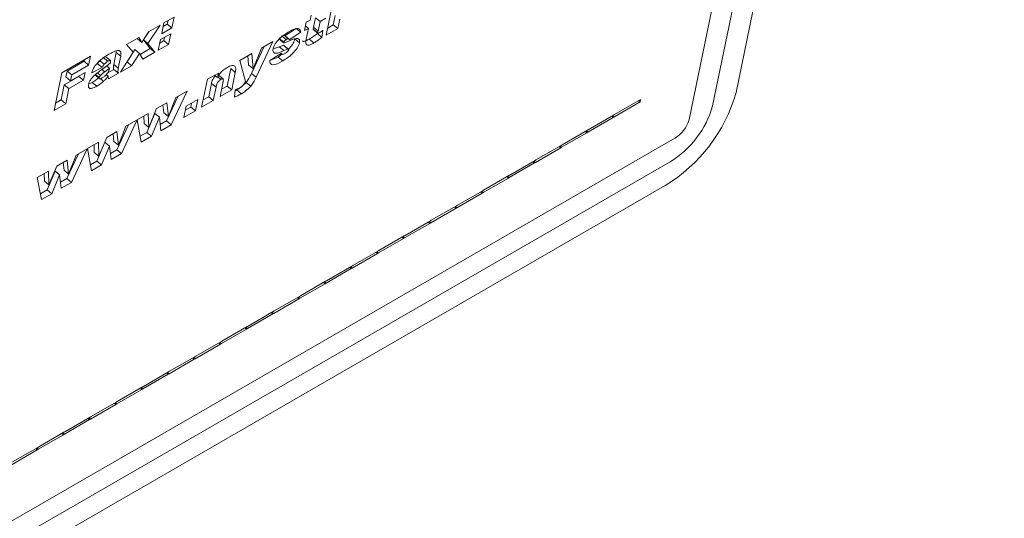
# Model space of a CAD drawing. Units: inches. Extents: x 0.3 to 16.7, y 0.3 to 10.7.
# Drawn here: x 6.5 to 6.7, y 8.2 to 8.3 of the extents above; entities that cross this region are included whole.
import ezdxf

# ---------------------------------------------------------------- set-up
doc = ezdxf.new("R2010")
doc.units = ezdxf.units.IN
doc.header["$MEASUREMENT"] = 0

msp = doc.modelspace()

# ---------------------------------------------------------------- linework, layer by layer
at = {"color": 7, "linetype": 'Continuous', "lineweight": 15}
for p, q in [((6.647310973038878, 8.320409308055611), (6.697847574873676, 8.565787401696968)), ((6.642891568997433, 8.317858040407744), (6.693428170832231, 8.563236134049099)), ((6.638472164955989, 8.315306772759877), (6.689008766790786, 8.560684866401232)), ((6.570102488968409, 8.331177374567892), (6.571184472409635, 8.336430717818823)), ((6.539532852907851, 8.33351657911863), (6.541450098942351, 8.33462338169539)), ((6.541450098942351, 8.33462338169539), (6.541032571353512, 8.332595481393577)), ((6.567076088049991, 8.334058998011477), (6.567260895343414, 8.334956122048272)), ((6.568079979520428, 8.334468492662774), (6.567713372459685, 8.3326885559447)), ((6.568944487712325, 8.333757211644672), (6.568079979520428, 8.334468492662774)), ((6.570040056874896, 8.334389670259966), (6.568944487712325, 8.333757211644672)), ((6.571790437064776, 8.33490770118377), (6.571429119101656, 8.333153692555053)), ((6.572654945256672, 8.334196420165668), (6.572293731001349, 8.332442351667712)), ((6.538802438896871, 8.333094920085355), (6.536528438042299, 8.329614693161227)), ((6.536611300571729, 8.331830002854769), (6.538802438896871, 8.333094920085355)), ((6.539115325319011, 8.331488678816816), (6.539532852907851, 8.33351657911863)), ((6.541032571353512, 8.332595481393577), (6.539115325319011, 8.331488678816816)), ((6.540167959453817, 8.333306822280917), (6.539398240187952, 8.332862472806976)), ((6.540302675881513, 8.333960773129245), (6.540167959453817, 8.333306822280917)), ((6.541032571353512, 8.332595481393577), (6.540167959453817, 8.333306822280917)), ((6.564450828888563, 8.332471155354899), (6.562335500962685, 8.33107850165994)), ((6.565315337080459, 8.331759874336797), (6.564450828888563, 8.332471155354899)), ((6.566022935376202, 8.332070635380814), (6.566345674039012, 8.333637338978203)), ((6.566753349387181, 8.332492294414088), (6.566022935376202, 8.332070635380814)), ((6.566753349387181, 8.332492294414088), (6.566203075818779, 8.332945047534794)), ((6.566345674039012, 8.333637338978203), (6.567076088049991, 8.334058998011477)), ((6.56640343928168, 8.33079277671651), (6.566753349387181, 8.332492294414088)), ((6.568531730682125, 8.33159385859775), (6.567667118782432, 8.33230519948509)), ((6.567667118782432, 8.33230519948509), (6.567698438536984, 8.33227872809624)), ((6.567692423484785, 8.332271543009353), (6.56855703538448, 8.331560202122013)), ((6.568577880651582, 8.331977274926597), (6.567713372459685, 8.3326885559447)), ((6.568944487712325, 8.333757211644672), (6.568577880651582, 8.331977274926597)), ((6.572293731001349, 8.332442351667712), (6.570102488968409, 8.331177374567892)), ((6.571429119101656, 8.333153692555053), (6.57038540383735, 8.332551168558053)), ((6.572293731001349, 8.332442351667712), (6.571429119101656, 8.333153692555053)), ((6.532502812504288, 8.329458223178188), (6.534785317398176, 8.330775885206204)), ((6.534466104800449, 8.330591392363434), (6.53449182433399, 8.330549112888159)), ((6.535356332525885, 8.329837831870057), (6.53449182433399, 8.330549112888159)), ((6.534785317398176, 8.330775885206204), (6.535356332525885, 8.329837831870057)), ((6.535356332525885, 8.329837831870057), (6.536611300571729, 8.331830002854769)), ((6.536667925028635, 8.331862476125389), (6.535667559623281, 8.330331782234852)), ((6.538469847993391, 8.328355032106167), (6.538887479290029, 8.330382872538742)), ((6.538887479290029, 8.330382872538742), (6.540804725324528, 8.331489675115503)), ((6.53965730226369, 8.330827066549361), (6.539522585835995, 8.33017311570103)), ((6.540804725324528, 8.331489675115503), (6.540387094027891, 8.329461834682927)), ((6.562113669985902, 8.32988476431959), (6.561249161794005, 8.330596045337696)), ((6.561257873248913, 8.330463586210115), (6.56212238144081, 8.329752305192011)), ((6.562556709692689, 8.33039442365433), (6.561692201500793, 8.331105704672432)), ((6.562977763346612, 8.330528268729816), (6.562113255154715, 8.33123954974792)), ((6.562157953215021, 8.331205471774183), (6.562113255154715, 8.33123954974792)), ((6.563031898816402, 8.330505507287391), (6.562167286916708, 8.33121684817473)), ((6.565315337080459, 8.331759874336797), (6.563106672137702, 8.330305793248105)), ((6.565070068141659, 8.329787104454528), (6.564205456241966, 8.330498445341865)), ((6.567765433773545, 8.329746902121512), (6.566900821873851, 8.330458243008852)), ((6.568449594107271, 8.331648624321673), (6.56843466018457, 8.331503592887959)), ((6.569299168376466, 8.330792311869857), (6.56843466018457, 8.331503592887959)), ((6.569436788622466, 8.332125199901917), (6.569299168376466, 8.330792311869857)), ((6.53376379560233, 8.328018699052324), (6.532502812504288, 8.329458223178188)), ((6.536966292359261, 8.328697398888426), (6.535038882960699, 8.327584729126478)), ((6.536528438042299, 8.329614693161227), (6.535663929850402, 8.33032597417933)), ((6.535663929850402, 8.330325854401934), (6.536966292359261, 8.328697398888426)), ((6.536528438042299, 8.329614693161227), (6.537830800551157, 8.327986117870324)), ((6.537830800551157, 8.327986117870324), (6.536966292359261, 8.328697398888426)), ((6.540387094027891, 8.329461834682927), (6.538469847993391, 8.328355032106167)), ((6.539522585835995, 8.33017311570103), (6.538752866570128, 8.32972876622709)), ((6.540387094027891, 8.329461834682927), (6.539522585835995, 8.33017311570103)), ((6.558399582668675, 8.329050301992783), (6.556018347952488, 8.323989333499028)), ((6.556332582575982, 8.324884022662761), (6.557896288732102, 8.328759612665849)), ((6.560046047646429, 8.330000642071035), (6.556882856144385, 8.323278052480925)), ((6.557896288732102, 8.328759612665849), (6.560046047646429, 8.330000642071035)), ((6.561255487969593, 8.329009960770247), (6.560085352901315, 8.328608474358349)), ((6.562120099869287, 8.328298619882908), (6.561255487969593, 8.329009960770247)), ((6.562894485985996, 8.32858565986402), (6.562029874086303, 8.32929700075136)), ((6.563006905237437, 8.328568759845894), (6.562142293337744, 8.329280100733234)), ((6.520302212488994, 8.324120155010345), (6.525688899148699, 8.327229823027848)), ((6.525688899148699, 8.327229823027848), (6.525347285666921, 8.32557078429101)), ((6.528973221357095, 8.326283601876623), (6.528108609457401, 8.326994942763964)), ((6.529433683973699, 8.326408579765713), (6.528569175781803, 8.327119860783815)), ((6.530537549759994, 8.327949106079263), (6.530070138721021, 8.325679589461611)), ((6.530551550312525, 8.328263782170488), (6.530537549759994, 8.327949106079263)), ((6.531402057951891, 8.327237825061161), (6.530537549759994, 8.327949106079263)), ((6.531402057951891, 8.327237825061161), (6.530934646912917, 8.324968308443509)), ((6.531348544728879, 8.324243991237529), (6.53376379560233, 8.328018699052324)), ((6.534067348322782, 8.328488338381026), (6.532583912001177, 8.326167504558022)), ((6.534931960222474, 8.327776997493686), (6.533448420193073, 8.325456223539916)), ((6.534931960222474, 8.327776997493686), (6.534067348322782, 8.328488338381026)), ((6.535548295657268, 8.326668455842306), (6.534931960222474, 8.327776997493686)), ((6.537830800551157, 8.327986117870324), (6.535548295657268, 8.326668455842306)), ((6.553837684114795, 8.326416630092062), (6.556111684969367, 8.32772938284268)), ((6.555336987729268, 8.32728230356717), (6.555467970676289, 8.3255953635501)), ((6.556111684969367, 8.32772938284268), (6.556332582575982, 8.324884022662761)), ((6.559467047018386, 8.326407875278514), (6.561655696356413, 8.327843934403546)), ((6.561041953616533, 8.327075990357175), (6.559584755367452, 8.32648519255358)), ((6.56183376264306, 8.327660520027194), (6.561041953616533, 8.327075990357175)), ((6.561906565516225, 8.326364649469836), (6.561041953616533, 8.327075990357175)), ((6.561561011138179, 8.327782033469218), (6.561779834588862, 8.327601818308993)), ((6.524482673767228, 8.32628212517835), (6.521287229140462, 8.324437434260668)), ((6.525347285666921, 8.32557078429101), (6.522151841040155, 8.323726093373327)), ((6.524541372380066, 8.326567513846811), (6.524482673767228, 8.32628212517835)), ((6.525347285666921, 8.32557078429101), (6.524482673767228, 8.32628212517835)), ((6.527904512513825, 8.325098133541807), (6.525933960671907, 8.324122957061402)), ((6.527039900614131, 8.325809474429146), (6.526791520441435, 8.32568644735185)), ((6.527904512513825, 8.325098133541807), (6.527039900614131, 8.325809474429146)), ((6.528280349568459, 8.325738941576002), (6.527415737668766, 8.326450282463343)), ((6.529247735894517, 8.324980366012817), (6.528740812185065, 8.325397315578424)), ((6.529194637502691, 8.324722641952969), (6.529247735894517, 8.324980366012817)), ((6.530934646912917, 8.324968308443509), (6.530070138721021, 8.325679589461611)), ((6.533448420193073, 8.325456223539916), (6.531348544728879, 8.324243991237529)), ((6.532583912001177, 8.326167504558022), (6.532576756163216, 8.326163373580696)), ((6.533448420193073, 8.325456223539916), (6.532583912001177, 8.326167504558022)), ((6.552114475367606, 8.324911795591168), (6.551434670761335, 8.321611143218254)), ((6.552979087267301, 8.324200454703828), (6.552114475367606, 8.324911795591168)), ((6.55487092489165, 8.322444021850442), (6.553837684114795, 8.326416630092062)), ((6.556332582575982, 8.324884022662761), (6.555467970676289, 8.3255953635501)), ((6.518840554804663, 8.317023282351387), (6.520302212488994, 8.324120155010345)), ((6.523494649589661, 8.323438046808539), (6.520755726683232, 8.321856900270308)), ((6.521287229140462, 8.324437434260668), (6.521059486819276, 8.323331568113357)), ((6.521923995011173, 8.322620287095253), (6.521059486819276, 8.323331568113357)), ((6.522151841040155, 8.323726093373327), (6.521287229140462, 8.324437434260668)), ((6.521923995011173, 8.322620287095253), (6.524662917917602, 8.324201433633483)), ((6.522151841040155, 8.323726093373327), (6.521923995011173, 8.322620287095253)), ((6.523515391148967, 8.323538884936577), (6.523494649589661, 8.323438046808539)), ((6.524359261489353, 8.322726705921198), (6.523494649589661, 8.323438046808539)), ((6.524662917917602, 8.324201433633483), (6.524359261489353, 8.322726705921198)), ((6.526527480391463, 8.323729668083088), (6.527391988583361, 8.323018387064984)), ((6.527355379731183, 8.323212826967342), (6.526643425707987, 8.32379843634664)), ((6.527577936662543, 8.32360382726571), (6.526999973112466, 8.324079511432853)), ((6.528159529985499, 8.322509721223605), (6.527560617460523, 8.32300228929396)), ((6.528375657033473, 8.324291651960117), (6.527853177154541, 8.324721414165152)), ((6.529037831314334, 8.323484908091485), (6.52866946122105, 8.323787861103298)), ((6.530090258033548, 8.324727948764316), (6.528866817157851, 8.324021671380313)), ((6.530954766225444, 8.32401666774621), (6.529114575083768, 8.322954348012233)), ((6.530954766225444, 8.32401666774621), (6.530090258033548, 8.324727948764316)), ((6.547720687151906, 8.322885362910522), (6.549780635114435, 8.324074545556826)), ((6.549602361412195, 8.323209098107073), (6.549057688064805, 8.323657181193775)), ((6.549780635114435, 8.324074545556826), (6.549602361412195, 8.323209098107073)), ((6.550226371223932, 8.322870153802622), (6.549672364174854, 8.32332602027933)), ((6.550664536664283, 8.322960702443234), (6.549799924764589, 8.323672043330573)), ((6.552979087267301, 8.324200454703828), (6.552299282661028, 8.320899802330917)), ((6.556882856144385, 8.323278052480925), (6.556018347952488, 8.323989333499028)), ((6.520755726683232, 8.321856900270308), (6.520167288645705, 8.318999540469312)), ((6.521620338582925, 8.321145559382968), (6.520755726683232, 8.321856900270308)), ((6.521620338582925, 8.321145559382968), (6.521031796837601, 8.31828825945121)), ((6.524359261489353, 8.322726705921198), (6.521620338582925, 8.321145559382968)), ((6.526037046221661, 8.322306999706786), (6.52533027758829, 8.321967136102579)), ((6.526901554413557, 8.321595718688682), (6.526037046221661, 8.322306999706786)), ((6.54663870371068, 8.31763201965959), (6.547720687151906, 8.322885362910522)), ((6.548476613280832, 8.322090967646613), (6.54796523013613, 8.319608277777515)), ((6.54934112147273, 8.321379686628509), (6.548476613280832, 8.322090967646613)), ((6.54934112147273, 8.321379686628509), (6.548829842035823, 8.318896936890175)), ((6.550108040628088, 8.319634825231095), (6.550690567321213, 8.322463023420086)), ((6.551434670761335, 8.321611143218254), (6.55039095549703, 8.321008619221255)), ((6.552299282661028, 8.320899802330917), (6.551434670761335, 8.321611143218254)), ((6.555881246245471, 8.321594540925153), (6.555016738053575, 8.322305821943255)), ((6.542243256170234, 8.319723453232791), (6.540045065714927, 8.315036064179456)), ((6.540378486280779, 8.315883264971855), (6.541784867709559, 8.319458687285296)), ((6.543886091375109, 8.32067169788776), (6.54090967761462, 8.314324723292119)), ((6.541784867709559, 8.319458687285296), (6.543886091375109, 8.32067169788776)), ((6.54796523013613, 8.319608277777515), (6.546921618579622, 8.319005813649751)), ((6.548829842035823, 8.318896936890175), (6.54796523013613, 8.319608277777515)), ((6.552299282661028, 8.320899802330917), (6.550108040628088, 8.319634825231095)), ((6.55279635412981, 8.319505519918911), (6.552943826616478, 8.320905054984037)), ((6.553275276734198, 8.320886835673862), (6.552922670225986, 8.320703759752272)), ((6.554139784926094, 8.320175554655757), (6.553275276734198, 8.320886835673862)), ((6.521031796837601, 8.31828825945121), (6.518840554804663, 8.317023282351387)), ((6.520167288645705, 8.318999540469312), (6.5191235733814, 8.318397016472312)), ((6.521031796837601, 8.31828825945121), (6.520167288645705, 8.318999540469312)), ((6.538150013148885, 8.317360330412201), (6.540092978716925, 8.318481980559636)), ((6.539353438419849, 8.318055196955328), (6.539513874381086, 8.316594605859196)), ((6.540092978716925, 8.318481980559636), (6.540378486280779, 8.315883264971855)), ((6.54326062965422, 8.31568189901628), (6.543697239477622, 8.317801535687325)), ((6.544587259787467, 8.31765821700344), (6.54354354452316, 8.317055693006441)), ((6.543697239477622, 8.317801535687325), (6.545888481510562, 8.319066512787147)), ((6.544740954741927, 8.318404203606109), (6.544587259787467, 8.31765821700344)), ((6.54545187168716, 8.316946876116102), (6.544587259787467, 8.31765821700344)), ((6.545888481510562, 8.319066512787147), (6.54545187168716, 8.316946876116102)), ((6.548829842035823, 8.318896936890175), (6.54663870371068, 8.31763201965959)), ((6.629246526792032, 8.318613934943476), (6.62431646556046, 8.315767871174662)), ((6.624411358194287, 8.316228768493977), (6.62934141942586, 8.319074832262793)), ((6.629246526792032, 8.318613934943476), (6.62895645608513, 8.318852525411966)), ((6.62934141942586, 8.319074832262793), (6.629246526792032, 8.318613934943476)), ((6.534517129036344, 8.315263111054602), (6.536586514408357, 8.316457741801434)), ((6.535761933718126, 8.315981865423126), (6.535810468966902, 8.314541707291799)), ((6.537820222355911, 8.31643893591001), (6.536324652222111, 8.312888315186177)), ((6.536586514408357, 8.316457741801434), (6.536675080866595, 8.313830366404458)), ((6.536675080866595, 8.313830366404458), (6.538150013148885, 8.317360330412201)), ((6.538684730547806, 8.315727654891909), (6.537189264121804, 8.31217697429884)), ((6.538684730547806, 8.315727654891909), (6.537820222355911, 8.31643893591001)), ((6.538969615864882, 8.313204749483306), (6.538684730547806, 8.315727654891909)), ((6.540378486280779, 8.315883264971855), (6.539513874381086, 8.316594605859196)), ((6.54545187168716, 8.316946876116102), (6.54326062965422, 8.31568189901628)), ((6.624133836130765, 8.315662441449033), (6.619386300621092, 8.312921747536608)), ((6.619481193254919, 8.313382644855922), (6.624228728764593, 8.316123338768348)), ((6.624133836130765, 8.315662441449033), (6.623843765423865, 8.315901031917523)), ((6.62431646556046, 8.315767871174662), (6.624026394853558, 8.31600646164315)), ((6.62431646556046, 8.315767871174662), (6.624133836130765, 8.315662441449033)), ((6.624228728764593, 8.316123338768348), (6.624411358194287, 8.316228768493977)), ((6.532839448011834, 8.314294750336137), (6.530641257556526, 8.3096073612828)), ((6.530974678122379, 8.3104545620752), (6.532381059551159, 8.314029984388641)), ((6.534482386924505, 8.315243054860344), (6.531505869456219, 8.308896020395464)), ((6.532381059551159, 8.314029984388641), (6.534482386924505, 8.315243054860344)), ((6.535269114269002, 8.311068495383452), (6.534517129036344, 8.315263111054602)), ((6.536675080866595, 8.313830366404458), (6.535810468966902, 8.314541707291799)), ((6.540045065714927, 8.315036064179456), (6.538841329320571, 8.314341161950404)), ((6.54090967761462, 8.314324723292119), (6.538969615864882, 8.313204749483306)), ((6.54090967761462, 8.314324723292119), (6.540045065714927, 8.315036064179456)), ((6.527271272708196, 8.308401663507807), (6.528746204990484, 8.311931627515547)), ((6.528746204990484, 8.311931627515547), (6.530689170558524, 8.313053277662982)), ((6.529949630261449, 8.312626494058675), (6.530110066222685, 8.311165902962541)), ((6.530689170558524, 8.313053277662982), (6.530974678122379, 8.3104545620752)), ((6.536324652222111, 8.312888315186177), (6.535072484286776, 8.312165454023638)), ((6.537189264121804, 8.31217697429884), (6.535269114269002, 8.311068495383452)), ((6.537189264121804, 8.31217697429884), (6.536324652222111, 8.312888315186177)), ((6.619203671191396, 8.31281631781098), (6.614456135681722, 8.310075623898555)), ((6.61455102831555, 8.310536521217871), (6.619298563825225, 8.313277215130295)), ((6.619203671191396, 8.31281631781098), (6.618913600484495, 8.31305490827947)), ((6.619386300621092, 8.312921747536608), (6.619096229914189, 8.3131603380051)), ((6.619386300621092, 8.312921747536608), (6.619203671191396, 8.31281631781098)), ((6.619298563825225, 8.313277215130295), (6.619481193254919, 8.313382644855922)), ((6.215958408965796, 8.069429219781531), (6.635803037396626, 8.31180036475977)), ((6.525113320877943, 8.309834408157947), (6.527182706249957, 8.31102903890478)), ((6.526358125559724, 8.310553162526471), (6.526406660808503, 8.309113004395146)), ((6.52841641419751, 8.311010233013358), (6.526920844063712, 8.307459612289522)), ((6.527182706249957, 8.31102903890478), (6.527271272708196, 8.308401663507807)), ((6.529280922389407, 8.310298951995255), (6.527785455963405, 8.306748271402183)), ((6.529280922389407, 8.310298951995255), (6.52841641419751, 8.311010233013358)), ((6.529565807706482, 8.307776046586653), (6.529280922389407, 8.310298951995255)), ((6.530974678122379, 8.3104545620752), (6.530110066222685, 8.311165902962541)), ((6.614273506252029, 8.309970194172926), (6.609525970742354, 8.307229500260503)), ((6.609620863376182, 8.307690397579819), (6.614368398885856, 8.310431091492244)), ((6.614273506252029, 8.309970194172926), (6.613983435545126, 8.310208784641418)), ((6.614456135681722, 8.310075623898555), (6.61416606497482, 8.310314214367045)), ((6.614456135681722, 8.310075623898555), (6.614273506252029, 8.309970194172926)), ((6.614368398885856, 8.310431091492244), (6.61455102831555, 8.310536521217871)), ((6.523435639853433, 8.308866047439485), (6.521237553105923, 8.304178718255384)), ((6.521570869963979, 8.30502585917855), (6.522977251392759, 8.30860128149199)), ((6.525078578766104, 8.309814351963691), (6.522102165005616, 8.303467377368046)), ((6.522977251392759, 8.30860128149199), (6.525078578766104, 8.309814351963691)), ((6.525865306110602, 8.305639792486797), (6.525113320877943, 8.309834408157947)), ((6.527271272708196, 8.308401663507807), (6.526406660808503, 8.309113004395146)), ((6.530641257556526, 8.3096073612828), (6.529437521162171, 8.308912459053749)), ((6.531505869456219, 8.308896020395464), (6.529565807706482, 8.307776046586653)), ((6.531505869456219, 8.308896020395464), (6.530641257556526, 8.3096073612828)), ((6.215039557888516, 8.064967671429185), (6.634884186319346, 8.307338816407425)), ((6.517867568257592, 8.302973020480389), (6.519342396832084, 8.306502924618892)), ((6.519342396832084, 8.306502924618892), (6.521285362400125, 8.307624574766328)), ((6.520545822103049, 8.30719779116202), (6.520706258064286, 8.305737200065886)), ((6.521285362400125, 8.307624574766328), (6.521570869963979, 8.30502585917855)), ((6.526920844063712, 8.307459612289522), (6.525668676128375, 8.306736751126987)), ((6.527785455963405, 8.306748271402183), (6.525865306110602, 8.305639792486797)), ((6.527785455963405, 8.306748271402183), (6.526920844063712, 8.307459612289522)), ((6.609343445020456, 8.30712413040411), (6.604595805802986, 8.30438337662245)), ((6.604690698436813, 8.304844273941764), (6.609438337654283, 8.307585027723428)), ((6.609343445020456, 8.30712413040411), (6.609053374313554, 8.307362720872602)), ((6.609525970742354, 8.307229500260503), (6.609235900035452, 8.307468090728992)), ((6.609525970742354, 8.307229500260503), (6.609343445020456, 8.30712413040411)), ((6.609438337654283, 8.307585027723428), (6.609620863376182, 8.307690397579819)), ((6.515674770607705, 8.304385649067036), (6.517778898091557, 8.305600336008126)), ((6.516461601659999, 8.300211149459379), (6.515674770607705, 8.304385649067036)), ((6.516954317401326, 8.305124459629816), (6.517002956357899, 8.303684361367727)), ((6.519012709746907, 8.30558158998594), (6.517517035905311, 8.302030909392869)), ((6.517778898091557, 8.305600336008126), (6.517867568257592, 8.302973020480389)), ((6.519877217938803, 8.304870308967836), (6.518381647805005, 8.301319568505528)), ((6.519877217938803, 8.304870308967836), (6.519012709746907, 8.30558158998594)), ((6.520161999548082, 8.302347343689998), (6.519877217938803, 8.304870308967836)), ((6.521570869963979, 8.30502585917855), (6.520706258064286, 8.305737200065886)), ((6.59976063720524, 8.301998210172949), (6.604508172714915, 8.304738904085374)), ((6.604413280081088, 8.30427800676606), (6.604123209374186, 8.30451659723455)), ((6.604595805802986, 8.30438337662245), (6.604305735096084, 8.304621967090942)), ((6.604508172714915, 8.304738904085374), (6.604690698436813, 8.304844273941764)), ((6.214120706811237, 8.060506362592712), (6.633965335242067, 8.302877507570951)), ((6.517867568257592, 8.302973020480389), (6.517002956357899, 8.303684361367727)), ((6.521237553105923, 8.304178718255384), (6.520033713003771, 8.303483756157098)), ((6.522102165005616, 8.303467377368046), (6.520161999548082, 8.302347343689998)), ((6.522102165005616, 8.303467377368046), (6.521237553105923, 8.304178718255384)), ((6.604413280081088, 8.30427800676606), (6.599665744571413, 8.301537312853634)), ((6.604595805802986, 8.30438337662245), (6.604413280081088, 8.30427800676606)), ((6.517517035905311, 8.302030909392869), (6.516255741683881, 8.301302779737512)), ((6.518381647805005, 8.301319568505528), (6.516461601659999, 8.300211149459379)), ((6.518381647805005, 8.301319568505528), (6.517517035905311, 8.302030909392869)), ((6.599483115141719, 8.301431883128007), (6.594735579632045, 8.298691189215582)), ((6.594830472265873, 8.299152086534898), (6.599578007775547, 8.301892780447321)), ((6.599483115141719, 8.301431883128007), (6.599193044434818, 8.301670473596499)), ((6.599665744571413, 8.301537312853634), (6.599375673864511, 8.301775903322126)), ((6.599665744571413, 8.301537312853634), (6.599483115141719, 8.301431883128007)), ((6.599578007775547, 8.301892780447321), (6.59976063720524, 8.301998210172949)), ((6.589900307326504, 8.296305962896845), (6.594647842836179, 8.29904665680927)), ((6.59455295020235, 8.298585759489956), (6.594262879495449, 8.298824349958444)), ((6.594735579632045, 8.298691189215582), (6.594445508925143, 8.298929779684073)), ((6.594647842836179, 8.29904665680927), (6.594830472265873, 8.299152086534898)), ((6.59455295020235, 8.298585759489956), (6.589805414692677, 8.29584506557753)), ((6.594735579632045, 8.298691189215582), (6.59455295020235, 8.298585759489956)), ((6.589622785262982, 8.295739635851902), (6.584875249753307, 8.292998941939477)), ((6.584970142387135, 8.29345983925879), (6.589717677896809, 8.296200533171216)), ((6.589622785262982, 8.295739635851902), (6.58933271455608, 8.295978226320393)), ((6.589805414692677, 8.29584506557753), (6.589515343985774, 8.29608365604602)), ((6.589805414692677, 8.29584506557753), (6.589622785262982, 8.295739635851902)), ((6.589717677896809, 8.296200533171216), (6.589900307326504, 8.296305962896845)), ((6.580040081155563, 8.290613775489977), (6.584787616665238, 8.293354469402402)), ((6.584787616665238, 8.293354469402402), (6.584970142387135, 8.29345983925879)), ((6.58469272403141, 8.292893572083086), (6.579945188521735, 8.29015287817066)), ((6.58469272403141, 8.292893572083086), (6.584402653324507, 8.293132162551577)), ((6.584875249753307, 8.292998941939477), (6.584585179046406, 8.293237532407968)), ((6.584875249753307, 8.292998941939477), (6.58469272403141, 8.292893572083086)), ((6.579762559092042, 8.290047448445033), (6.575015023582367, 8.28730675453261)), ((6.575109916216195, 8.287767651851924), (6.579857451725869, 8.290508345764348)), ((6.579762559092042, 8.290047448445033), (6.579472488385139, 8.290286038913525)), ((6.579945188521735, 8.29015287817066), (6.579655117814834, 8.290391468639152)), ((6.579945188521735, 8.29015287817066), (6.579762559092042, 8.290047448445033)), ((6.579857451725869, 8.290508345764348), (6.580040081155563, 8.290613775489977)), ((6.5749272867865, 8.287662222126297), (6.575109916216195, 8.287767651851924)), ((6.574832394152673, 8.287201324806983), (6.570084858642999, 8.284460630894557)), ((6.570179751276826, 8.284921528213872), (6.5749272867865, 8.287662222126297)), ((6.574832394152673, 8.287201324806983), (6.574542323445771, 8.28743991527547)), ((6.575015023582367, 8.28730675453261), (6.574724952875465, 8.2875453450011)), ((6.575015023582367, 8.28730675453261), (6.574832394152673, 8.287201324806983)), ((6.569902229213305, 8.284355201168928), (6.56515469370363, 8.281614507256503)), ((6.565249586337457, 8.28207540457582), (6.569997121847132, 8.284816098488244)), ((6.569902229213305, 8.284355201168928), (6.569612158506403, 8.28459379163742)), ((6.570084858642999, 8.284460630894557), (6.569794787936097, 8.284699221363047)), ((6.570084858642999, 8.284460630894557), (6.569902229213305, 8.284355201168928)), ((6.569997121847132, 8.284816098488244), (6.570179751276826, 8.284921528213872)), ((6.564972064273936, 8.281509077530876), (6.560224528764261, 8.278768383618452)), ((6.56031942139809, 8.279229280937766), (6.565066956907764, 8.281969974850192)), ((6.564972064273936, 8.281509077530876), (6.564681993567033, 8.281747667999367)), ((6.56515469370363, 8.281614507256503), (6.564864622996728, 8.281853097724994)), ((6.56515469370363, 8.281614507256503), (6.564972064273936, 8.281509077530876)), ((6.565066956907764, 8.281969974850192), (6.565249586337457, 8.28207540457582)), ((6.560042003042364, 8.27866301376206), (6.55529446753269, 8.275922319849636)), ((6.555389360166517, 8.27638321716895), (6.560136895676192, 8.279123911081378)), ((6.560042003042364, 8.27866301376206), (6.559751932335462, 8.278901604230551)), ((6.560224528764261, 8.278768383618452), (6.559934458057359, 8.279006974086943)), ((6.560224528764261, 8.278768383618452), (6.560042003042364, 8.27866301376206)), ((6.560136895676192, 8.279123911081378), (6.56031942139809, 8.279229280937766)), ((6.555111838102995, 8.275816890124009), (6.55036430259332, 8.273076196211584)), ((6.550459195227148, 8.273537093530898), (6.555206730736823, 8.276277787443323)), ((6.555111838102995, 8.275816890124009), (6.554821767396093, 8.276055480592497)), ((6.55529446753269, 8.275922319849636), (6.555004396825788, 8.276160910318126)), ((6.55529446753269, 8.275922319849636), (6.555111838102995, 8.275816890124009)), ((6.555206730736823, 8.276277787443323), (6.555389360166517, 8.27638321716895)), ((6.550181673163626, 8.272970766485955), (6.545434137653952, 8.27023007257353)), ((6.54552903028778, 8.270690969892847), (6.550276565797454, 8.27343166380527)), ((6.550181673163626, 8.272970766485955), (6.549891602456724, 8.273209356954446)), ((6.55036430259332, 8.273076196211584), (6.550074231886418, 8.273314786680075)), ((6.55036430259332, 8.273076196211584), (6.550181673163626, 8.272970766485955)), ((6.550276565797454, 8.27343166380527), (6.550459195227148, 8.273537093530898)), ((6.545251508224259, 8.270124642847904), (6.540503972714584, 8.267383948935478)), ((6.540598865348411, 8.267844846254793), (6.545346400858086, 8.270585540167218)), ((6.545251508224259, 8.270124642847904), (6.544961437517356, 8.270363233316393)), ((6.545434137653952, 8.27023007257353), (6.54514406694705, 8.27046866304202)), ((6.545434137653952, 8.27023007257353), (6.545251508224259, 8.270124642847904)), ((6.545346400858086, 8.270585540167218), (6.54552903028778, 8.270690969892847)), ((6.535668700409043, 8.264998722616742), (6.540416235918717, 8.267739416529166)), ((6.54032134328489, 8.267278519209851), (6.540031272577987, 8.267517109678343)), ((6.540503972714584, 8.267383948935478), (6.540213902007681, 8.26762253940397)), ((6.540503972714584, 8.267383948935478), (6.54032134328489, 8.267278519209851)), ((6.540416235918717, 8.267739416529166), (6.540598865348411, 8.267844846254793)), ((6.54032134328489, 8.267278519209851), (6.535573807775214, 8.264537825297426)), ((6.535391282053317, 8.264432455441035), (6.530643746543643, 8.26169176152861)), ((6.53073863917747, 8.262152658847924), (6.535486174687144, 8.26489335276035)), ((6.535391282053317, 8.264432455441035), (6.535101211346416, 8.264671045909527)), ((6.535573807775214, 8.264537825297426), (6.535283737068314, 8.264776415765917)), ((6.535573807775214, 8.264537825297426), (6.535391282053317, 8.264432455441035)), ((6.535486174687144, 8.26489335276035), (6.535668700409043, 8.264998722616742)), ((6.525808474238102, 8.259306535209873), (6.530556009747777, 8.262047229122299)), ((6.530461117113949, 8.261586331802983), (6.530171046407047, 8.261824922271472)), ((6.530643746543643, 8.26169176152861), (6.530353675836741, 8.261930351997101)), ((6.530556009747777, 8.262047229122299), (6.53073863917747, 8.262152658847924)), ((6.530461117113949, 8.261586331802983), (6.525713581604275, 8.258845637890559)), ((6.530643746543643, 8.26169176152861), (6.530461117113949, 8.261586331802983)), ((6.52553095217458, 8.25874020816493), (6.520783416664906, 8.255999514252505)), ((6.520878309298733, 8.25646041157182), (6.525625844808409, 8.259201105484246)), ((6.52553095217458, 8.25874020816493), (6.525240881467678, 8.258978798633422)), ((6.525713581604275, 8.258845637890559), (6.525423510897373, 8.259084228359049)), ((6.525713581604275, 8.258845637890559), (6.52553095217458, 8.25874020816493)), ((6.525625844808409, 8.259201105484246), (6.525808474238102, 8.259306535209873)), ((6.515948144359364, 8.253614287933768), (6.520695679869039, 8.256354981846192)), ((6.520783416664906, 8.255999514252505), (6.520493345958004, 8.256238104720996)), ((6.520695679869039, 8.256354981846192), (6.520878309298733, 8.25646041157182)), ((6.520600787235212, 8.255894084526878), (6.515853251725537, 8.253153390614452)), ((6.520600787235212, 8.255894084526878), (6.52031071652831, 8.256132674995369)), ((6.520783416664906, 8.255999514252505), (6.520600787235212, 8.255894084526878)), ((6.515670622295843, 8.253047960888827), (6.510923086786169, 8.250307266976401)), ((6.511017979419996, 8.250768164295716), (6.51576551492967, 8.253508858208141)), ((6.515670622295843, 8.253047960888827), (6.515380551588941, 8.253286551357316)), ((6.515853251725537, 8.253153390614452), (6.515563181018635, 8.253391981082943)), ((6.515853251725537, 8.253153390614452), (6.515670622295843, 8.253047960888827)), ((6.51576551492967, 8.253508858208141), (6.515948144359364, 8.253614287933768))]:
    msp.add_line(p, q, dxfattribs=at)
for centre, radius, start, end in [((6.61837312710382, 8.328592094094953), 0.03007252757462862, 301.2308026570863, 344.2106310762405), ((6.625528643159352, 8.32276766740438), 0.01804371444311841, 301.2312321998818, 344.2109560348331), ((6.632684692715993, 8.316943185909448), 0.006014373028405827, 301.2304878752588, 344.2117003594549)]:
    msp.add_arc(centre, radius, start, end, dxfattribs=at)
for points, knots in [([(6.562949554825955, 8.331758120287644), (6.563263662663374, 8.331935374358764), (6.563889919574394, 8.332288777151755), (6.56470667709051, 8.33254434796894), (6.565194338071854, 8.332310909813609), (6.565274937216837, 8.331943857316254), (6.565315337080459, 8.331759874336797)], [0, 0, 0, 0, 0.2809912663949812, 0.5602302825747535, 0.7795679270141149, 1, 1, 1, 1]), ([(6.567713372459685, 8.3326885559447), (6.567697029764277, 8.332611800598174), (6.567667887844708, 8.33247493222493), (6.567667353477997, 8.33235699700875), (6.567667118782432, 8.33230519948509)], [0, 0, 0, 0, 0.5607968057428431, 1, 1, 1, 1]), ([(6.560087945596227, 8.328641684179651), (6.560126938777636, 8.328790169210997), (6.560204869318953, 8.32908692670685), (6.560556735621354, 8.329751273962396), (6.56149515555071, 8.3308730118389), (6.562367626324158, 8.33140397418604), (6.562949554825955, 8.331758120287644)], [0, 0, 0, 0, 0.1256365747876055, 0.2510932919195188, 0.5004873837807429, 1, 1, 1, 1]), ([(6.562556709692689, 8.33039442365433), (6.562505460504449, 8.330363279943995), (6.56240327715483, 8.33030118396256), (6.562253424369707, 8.330172631860998), (6.562148243462894, 8.330012248490291), (6.562125215531665, 8.329927336674324), (6.562113669985902, 8.32988476431959)], [0, 0, 0, 0, 0.2811743903592157, 0.560620412164196, 0.779707647723285, 1, 1, 1, 1]), ([(6.562977763346612, 8.330528268729816), (6.562907724559164, 8.3305243113952), (6.562782493294431, 8.33051723557283), (6.562625777965916, 8.330431992401913), (6.562556709692689, 8.33039442365433)], [0, 0, 0, 0, 0.5592755738585345, 1, 1, 1, 1]), ([(6.56287135914737, 8.33002419813949), (6.563431191563452, 8.330296949240761), (6.564269189797372, 8.330705223100223), (6.564951058238965, 8.330544099995986), (6.565118115324903, 8.330191713891551), (6.565086080766879, 8.329921948140212), (6.565070068141659, 8.329787104454528)], [0, 0, 0, 0, 0.5005882067209355, 0.7493171547450248, 0.8746949951032329, 1, 1, 1, 1]), ([(6.563106672137702, 8.330305793248105), (6.563098819583319, 8.330364750138934), (6.563084836712465, 8.330469733377525), (6.563010398334177, 8.330510427687097), (6.562977763346612, 8.330528268729818)], [0, 0, 0, 0, 0.561583845380646, 1, 1, 1, 1]), ([(6.564205456241966, 8.330498445341865), (6.564156648721124, 8.330333799232411), (6.564058952017988, 8.330004231538737), (6.563677840815956, 8.329308324276598), (6.563266111531068, 8.32885524543255), (6.56300296434117, 8.32856567063428)], [0, 0, 0, 0, 0.2648520976415262, 0.5301473279522791, 1, 1, 1, 1]), ([(6.566900821873851, 8.330458243008852), (6.566704670461384, 8.330351386143617), (6.566313490321407, 8.330138284015144), (6.5658038276446, 8.329956647539827), (6.565659322842888, 8.330098885414033), (6.565605926326344, 8.33015144426961)], [0, 0, 0, 0, 0.3880481945370758, 0.77387537080544, 1, 1, 1, 1]), ([(6.567765433773545, 8.329746902121512), (6.567566993699452, 8.329637345184764), (6.56717124648837, 8.329418856795403), (6.566614127320269, 8.32924892311149), (6.566154240833631, 8.329595690862666), (6.566300640652084, 8.33029895829089), (6.56640343928168, 8.33079277671651)], [0, 0, 0, 0, 0.187821944987194, 0.3745715740554533, 0.5608383550178465, 1, 1, 1, 1]), ([(6.56843466018457, 8.331503592887959), (6.568146399806058, 8.331289348339515), (6.567631687213088, 8.330906797093212), (6.56712412723439, 8.330595292238241), (6.566900821873851, 8.330458243008852)], [0, 0, 0, 0, 0.5600414337003685, 1, 1, 1, 1]), ([(6.569299168376466, 8.330792311869857), (6.569010951916585, 8.330578041580207), (6.56849631680121, 8.330195443670009), (6.567988744900148, 8.329883947742676), (6.567765433773545, 8.329746902121512)], [0, 0, 0, 0, 0.5600404077970447, 1, 1, 1, 1]), ([(6.568577880651582, 8.331977274926599), (6.568561582272898, 8.331900492304543), (6.568532518162805, 8.331763569569835), (6.568531971007369, 8.331645651399468), (6.568531730682125, 8.33159385859775)], [0, 0, 0, 0, 0.5607733603794766, 0.9999999999999999, 0.9999999999999999, 0.9999999999999999, 0.9999999999999999]), ([(6.568531730682125, 8.33159385859775), (6.568546514989507, 8.331572964708108), (6.568567134985035, 8.331543823545132), (6.568622432278938, 8.331544044365266), (6.568652939844181, 8.331559672090648), (6.568668210142362, 8.331567494413555)], [0, 0, 0, 0, 0.5585658422903829, 0.7790439465972533, 1, 1, 1, 1]), ([(6.568668210142362, 8.331567494413555), (6.568811367591974, 8.331664365380707), (6.569067111872757, 8.331837420963144), (6.569323790473635, 8.332037235247988), (6.569436788622466, 8.332125199901917)], [0, 0, 0, 0, 0.5597679415262715, 1, 1, 1, 1]), ([(6.562120099869287, 8.328298619882908), (6.561581453093164, 8.328042884191875), (6.560775315559201, 8.327660150741211), (6.560165908998208, 8.327884074035424), (6.560032962124931, 8.328248135257027), (6.560069619486645, 8.328510513474859), (6.560087945596227, 8.328641684179651)], [0, 0, 0, 0, 0.5007877759912606, 0.7494778409024446, 0.8747564929501831, 1, 1, 1, 1]), ([(6.562029874086303, 8.32929700075136), (6.561888835022955, 8.329252438154436), (6.561636766769334, 8.329172794857632), (6.561372076717642, 8.3290597527398), (6.561255487969593, 8.329009960770247)], [0, 0, 0, 0, 0.5595272761365642, 1, 1, 1, 1]), ([(6.565070068141659, 8.329787104454528), (6.565021387880748, 8.329622074076608), (6.564923948158951, 8.329291744825879), (6.564518118426268, 8.32856498951279), (6.563496044819185, 8.327350816593963), (6.562542578760794, 8.326759253760143), (6.561906565516225, 8.326364649469836)], [0, 0, 0, 0, 0.1255417414781761, 0.2512877321188035, 0.5005685681702151, 1, 1, 1, 1]), ([(6.562138974688255, 8.329276268712844), (6.562135158417123, 8.329281092394737), (6.562113795878047, 8.32930809416934), (6.562067719354689, 8.329302003425541), (6.562029874086303, 8.32929700075136)], [0, 0, 0, 0, 0.1786431434826394, 1, 1, 1, 1]), ([(6.562113669985902, 8.32988476431959), (6.562108520429682, 8.329847344776905), (6.562101330327637, 8.329795097492092), (6.562118552994832, 8.329747493094732), (6.562141375270638, 8.329745787530943), (6.562152767825194, 8.329744936137825)], [0, 0, 0, 0, 0.5582772370902351, 0.7794982972732826, 0.9999999999999999, 0.9999999999999999, 0.9999999999999999, 0.9999999999999999]), ([(6.562894485985996, 8.32858565986402), (6.562753389487284, 8.3285411294957), (6.56250121616092, 8.328461543033917), (6.562236639912484, 8.328348439508762), (6.562120099869287, 8.328298619882908)], [0, 0, 0, 0, 0.5595219000645341, 1, 1, 1, 1]), ([(6.562152767825194, 8.329744936137825), (6.562282027281118, 8.329783913794584), (6.56251314195559, 8.329853605473152), (6.562761780800735, 8.329972013982076), (6.56287135914737, 8.33002419813949)], [0, 0, 0, 0, 0.5592870994436215, 1, 1, 1, 1]), ([(6.563028165335727, 8.32846641965423), (6.563030521636573, 8.328492874993122), (6.563035245203772, 8.328545908785978), (6.562987004907768, 8.328591025236422), (6.562929557341995, 8.328587693727817), (6.562894485985996, 8.32858565986402)], [0, 0, 0, 0, 0.2793844069099585, 0.5600689835458564, 1, 1, 1, 1]), ([(6.527116955506955, 8.326107711306186), (6.527459422859492, 8.326415324728865), (6.528072523727277, 8.326966028482055), (6.52868206801724, 8.327328818997348), (6.528951131596433, 8.327488961116877)], [0, 0, 0, 0, 0.5585823973353817, 1, 1, 1, 1]), ([(6.528951131596433, 8.327488961116877), (6.529223664354437, 8.327643069187985), (6.52967253528838, 8.327896890542569), (6.530279959406816, 8.328188916537602), (6.530779154305133, 8.32836875699617), (6.531025159915071, 8.328326565447364), (6.531148077558182, 8.328305484278768)], [0, 0, 0, 0, 0.3403565454283983, 0.5605790714443626, 0.7804416538093714, 0.9999999999999999, 0.9999999999999999, 0.9999999999999999, 0.9999999999999999]), ([(6.531148077558182, 8.328305484278768), (6.531270839409, 8.328173538370603), (6.531490907723276, 8.32793700630961), (6.531429299111677, 8.327452192614523), (6.531402057951891, 8.327237825061161)], [0, 0, 0, 0, 0.5578351941453985, 1, 1, 1, 1]), ([(6.561655696356413, 8.327843934403546), (6.561675277919668, 8.327778898699435), (6.561714293219752, 8.32764931826303), (6.561886134543001, 8.327507453405229), (6.562136411650469, 8.32764102876887), (6.562289247285432, 8.327722598656438)], [0, 0, 0, 0, 0.2817618654380027, 0.561396635673455, 1, 1, 1, 1]), ([(6.562289247285432, 8.327722598656438), (6.562396487693389, 8.327786857974607), (6.562587769630592, 8.32790147565554), (6.562773050064539, 8.328089258763038), (6.562854454776534, 8.32817176304834)], [0, 0, 0, 0, 0.5606405368288345, 1, 1, 1, 1]), ([(6.562854454776534, 8.32817176304834), (6.56290084679908, 8.328227235818334), (6.562983627755573, 8.32832622027099), (6.563014565633181, 8.328423609292674), (6.563028165335727, 8.32846641965423)], [0, 0, 0, 0, 0.5604190204028417, 1, 1, 1, 1]), ([(6.525933960671907, 8.324122957061402), (6.526075687351564, 8.32449995932397), (6.526328608832372, 8.325172747049944), (6.526876208097235, 8.325822189428404), (6.527116955506955, 8.326107711306186)], [0, 0, 0, 0, 0.5603584132286417, 1, 1, 1, 1]), ([(6.527415737668766, 8.326450282463343), (6.527329451038528, 8.326330771410346), (6.527174907573668, 8.326116721421743), (6.5270812611856, 8.325903602252183), (6.527039900614131, 8.325809474429146)], [0, 0, 0, 0, 0.5583324426897774, 1, 1, 1, 1]), ([(6.527218589147558, 8.324251848799237), (6.527472641715711, 8.32443934189521), (6.527891094452611, 8.324748163804506), (6.528473900040025, 8.32518334921307), (6.528967396750911, 8.325569773667057), (6.529293535616848, 8.325852683202697), (6.529456603396733, 8.325994136536549)], [0, 0, 0, 0, 0.3399952217832751, 0.5600098126200765, 0.7800071364650891, 1, 1, 1, 1]), ([(6.528280349568459, 8.325738941576002), (6.528194062938223, 8.325619430523009), (6.528039519473361, 8.325405380534402), (6.527945873085293, 8.325192261364842), (6.527904512513825, 8.325098133541807)], [0, 0, 0, 0, 0.5583324426897774, 1, 1, 1, 1]), ([(6.528973221357095, 8.326283601876623), (6.528842035995061, 8.326205772892079), (6.528608095431068, 8.326066981823796), (6.528380373375437, 8.325839055225542), (6.528280349568459, 8.325738941576006)], [0, 0, 0, 0, 0.5607636392450799, 1, 1, 1, 1]), ([(6.529247735894517, 8.324980366012817), (6.529085172493116, 8.324847775147582), (6.528794869847498, 8.324610996889803), (6.528503754071908, 8.324389232802982), (6.528375657033473, 8.324291651960117)], [0, 0, 0, 0, 0.5599790558379864, 1, 1, 1, 1]), ([(6.529456603396733, 8.325994136536549), (6.529474422590775, 8.326090534309358), (6.529509780488274, 8.326281812464927), (6.529427877628727, 8.326464838965308), (6.529198646399026, 8.32640664680119), (6.529048497452706, 8.326324690219902), (6.528973221357095, 8.326283601876625)], [0, 0, 0, 0, 0.2814719504881662, 0.5585132723192997, 0.7786638005839941, 1, 1, 1, 1]), ([(6.530070138721021, 8.325679589461611), (6.530030392412954, 8.32546799708841), (6.529959355964102, 8.32508982936598), (6.53005022988254, 8.324838607147573), (6.530090258033548, 8.324727948764316)], [0, 0, 0, 0, 0.559519918421904, 1, 1, 1, 1]), ([(6.530934646912917, 8.324968308443509), (6.53089490060485, 8.324756716070306), (6.530823864155998, 8.324378548347882), (6.530914738074437, 8.32412732612947), (6.530954766225444, 8.32401666774621)], [0, 0, 0, 0, 0.559519918421904, 1, 1, 1, 1]), ([(6.549602361412195, 8.323209098107073), (6.54972299847428, 8.323435673552153), (6.549964370460725, 8.323889008243116), (6.550664799331058, 8.324612928842164), (6.551168037363629, 8.324936546595444), (6.551475842756558, 8.325134487297975)], [0, 0, 0, 0, 0.2795573406773615, 0.5593414617269334, 1, 1, 1, 1]), ([(6.551475842756558, 8.325134487297975), (6.551770991819193, 8.325285696619517), (6.552359101939337, 8.32558699431454), (6.552941476025294, 8.325443180309993), (6.553089601891625, 8.3248875312461), (6.553015967779401, 8.324429743224568), (6.552979087267301, 8.324200454703828)], [0, 0, 0, 0, 0.2803731382011509, 0.5586678084645599, 0.7789535754708398, 1, 1, 1, 1]), ([(6.561906565516225, 8.326364649469836), (6.561216412591181, 8.325973053799371), (6.560254745369257, 8.325427399775648), (6.559527661305024, 8.325768365294723), (6.559487276998975, 8.326194439217886), (6.559467047018386, 8.326407875278514)], [0, 0, 0, 0, 0.5591901787965748, 0.7791821873907673, 1, 1, 1, 1]), ([(6.525314410295421, 8.321896393661339), (6.525368555497456, 8.32209346649269), (6.525465323244764, 8.322445673026756), (6.525727952773068, 8.322826846264473), (6.525843631181126, 8.322994738708323)], [0, 0, 0, 0, 0.5595376924886506, 1, 1, 1, 1]), ([(6.525843631181126, 8.322994738708323), (6.52609107766761, 8.323263696228192), (6.526534508138483, 8.323745675024396), (6.527008914623154, 8.324096703803109), (6.527218589147558, 8.324251848799237)], [0, 0, 0, 0, 0.5580277016072943, 1, 1, 1, 1]), ([(6.527294918085805, 8.323221062110944), (6.527058810944649, 8.323022094320411), (6.526636981861267, 8.322666618411082), (6.526220440220685, 8.3224169313527), (6.526037046221661, 8.322306999706786)], [0, 0, 0, 0, 0.5597222914653583, 1, 1, 1, 1]), ([(6.527355379731183, 8.323212826967342), (6.527350271365624, 8.323162565456421), (6.527340055158356, 8.323062047588786), (6.527414902900628, 8.322989869431222), (6.52758877187717, 8.322981687073344), (6.527767360970207, 8.323076123898963), (6.527892586117224, 8.323142342194666)], [0, 0, 0, 0, 0.1865867061067038, 0.3731542781664138, 0.5604611326598087, 1, 1, 1, 1]), ([(6.527577936662543, 8.32360382726571), (6.527518903494586, 8.323529610785473), (6.527413524006057, 8.32339712772555), (6.527373140540757, 8.32326912366513), (6.527355379731183, 8.323212826967342)], [0, 0, 0, 0, 0.5601960000045423, 1, 1, 1, 1]), ([(6.528375657033473, 8.324291651960117), (6.528223979551427, 8.324176934547879), (6.527953543276424, 8.323972396938041), (6.527692549081259, 8.323716292435519), (6.527577936662543, 8.32360382726571)], [0, 0, 0, 0, 0.5608621921871927, 0.9999999999999999, 0.9999999999999999, 0.9999999999999999, 0.9999999999999999]), ([(6.527892586117224, 8.323142342194664), (6.528047561265021, 8.3232443640863), (6.528357326857726, 8.323448286277575), (6.528788009411492, 8.323871164094374), (6.529099811289202, 8.324344666600847), (6.529162960522709, 8.324596378157098), (6.529194637502691, 8.324722641952969)], [0, 0, 0, 0, 0.2805366555533841, 0.5607389611661999, 0.7796574501087702, 1, 1, 1, 1]), ([(6.529037831314334, 8.323484908091485), (6.528882689737161, 8.323290912010194), (6.528605660541076, 8.322944502108841), (6.528295843595502, 8.322642566982065), (6.528159529985499, 8.322509721223605)], [0, 0, 0, 0, 0.5600188693644402, 1, 1, 1, 1]), ([(6.529114575083768, 8.322954348012233), (6.529078555975484, 8.323035156326378), (6.529014198795974, 8.323179540666443), (6.529030606564596, 8.323391553536943), (6.529037831314334, 8.323484908091485)], [0, 0, 0, 0, 0.5596750597163518, 0.9999999999999999, 0.9999999999999999, 0.9999999999999999, 0.9999999999999999]), ([(6.54924778445585, 8.32350072801474), (6.549224355135185, 8.323485002888217), (6.549139340161868, 8.323427943136858), (6.548996838807452, 8.323277794510862), (6.548833868598932, 8.323078640565758), (6.548598288542814, 8.32265112494644), (6.54853068040303, 8.322339876855326), (6.548476613280832, 8.322090967646613)], [0, 0, 0, 0, 0.05165901389053719, 0.1874484433535875, 0.3232864271603954, 0.4588232193183947, 1, 1, 1, 1]), ([(6.550690567321213, 8.322463023420086), (6.550709589280671, 8.322567721958295), (6.550747448023594, 8.322776099809758), (6.550690204442944, 8.322998371831096), (6.550472040069153, 8.322998295637214), (6.550308396308999, 8.322912938409166), (6.550226371223932, 8.322870153802622)], [0, 0, 0, 0, 0.2813047455968167, 0.5598710306598965, 0.7793889842346683, 1, 1, 1, 1]), ([(6.556018347952488, 8.323989333499028), (6.555864540588727, 8.323672991642894), (6.555590168407901, 8.323108679227461), (6.555191792622121, 8.322550915064731), (6.555016738053575, 8.322305821943255)], [0, 0, 0, 0, 0.5605792952387977, 0.9999999999999999, 0.9999999999999999, 0.9999999999999999, 0.9999999999999999]), ([(6.556882856144385, 8.323278052480925), (6.556729048780624, 8.322961710624789), (6.556454676599797, 8.32239739820936), (6.556056300814018, 8.32183963404663), (6.555881246245471, 8.321594540925153)], [0, 0, 0, 0, 0.5605792952387977, 0.9999999999999999, 0.9999999999999999, 0.9999999999999999, 0.9999999999999999]), ([(6.526901554413557, 8.321595718688682), (6.526660374013646, 8.321465906940501), (6.526179416374998, 8.321207038674684), (6.525603316121394, 8.321120769782128), (6.525270554497773, 8.321360470409651), (6.525299801243374, 8.321717869245035), (6.525314410295421, 8.321896393661339)], [0, 0, 0, 0, 0.2811859924309752, 0.5607360755255353, 0.7805831246335161, 1, 1, 1, 1]), ([(6.528159529985499, 8.322509721223607), (6.52792343497253, 8.322310746236578), (6.527501627069717, 8.321955257058997), (6.527084990484287, 8.321705625889503), (6.526901554413557, 8.321595718688682)], [0, 0, 0, 0, 0.5597216443637855, 0.9999999999999999, 0.9999999999999999, 0.9999999999999999, 0.9999999999999999]), ([(6.550226371223932, 8.322870153802622), (6.550164758650679, 8.322830216724576), (6.550041512385675, 8.322750328879547), (6.549861159123921, 8.322567995943574), (6.549698570848774, 8.32236686736966), (6.549462572590532, 8.32194045052964), (6.549395088367683, 8.321628862487024), (6.54934112147273, 8.321379686628509)], [0, 0, 0, 0, 0.1252190549918973, 0.2504810304158564, 0.3757709365162041, 0.5008062199714699, 0.9999999999999999, 0.9999999999999999, 0.9999999999999999, 0.9999999999999999]), ([(6.552943826616478, 8.320905054984037), (6.553122360293801, 8.320970904458422), (6.553441194438197, 8.32108850165991), (6.553780693749605, 8.321272738104556), (6.553930087761505, 8.321353809908471)], [0, 0, 0, 0, 0.5599578353184921, 1, 1, 1, 1]), ([(6.555016738053575, 8.322305821943255), (6.554697107492244, 8.321977513437853), (6.554123824351033, 8.321388665705395), (6.553535558502986, 8.321040765996273), (6.553275276734198, 8.320886835673862)], [0, 0, 0, 0, 0.5575439749673903, 1, 1, 1, 1]), ([(6.553930087761505, 8.321353809908471), (6.554034697263372, 8.32141924538269), (6.554243290770746, 8.321549725069818), (6.55461494684715, 8.321941759136976), (6.554773764324296, 8.3222533799917), (6.55487092489165, 8.322444021850442)], [0, 0, 0, 0, 0.2808653981907326, 0.5600514051072002, 1, 1, 1, 1]), ([(6.555881246245471, 8.321594540925153), (6.555561670965246, 8.321266199324606), (6.554988484022553, 8.320677289199757), (6.554400114330914, 8.32032945638107), (6.554139784926094, 8.320175554655757)], [0, 0, 0, 0, 0.5575411029498721, 1, 1, 1, 1]), ([(6.554139784926094, 8.320175554655757), (6.553886231553709, 8.320040429094405), (6.55343339606476, 8.319799100615631), (6.552991029237587, 8.319595235918188), (6.55279635412981, 8.319505519918911)], [0, 0, 0, 0, 0.5599238102410115, 1, 1, 1, 1])]:
    msp.add_open_spline(points, degree=3, knots=knots, dxfattribs=at)

doc.saveas('drawing.dxf')
